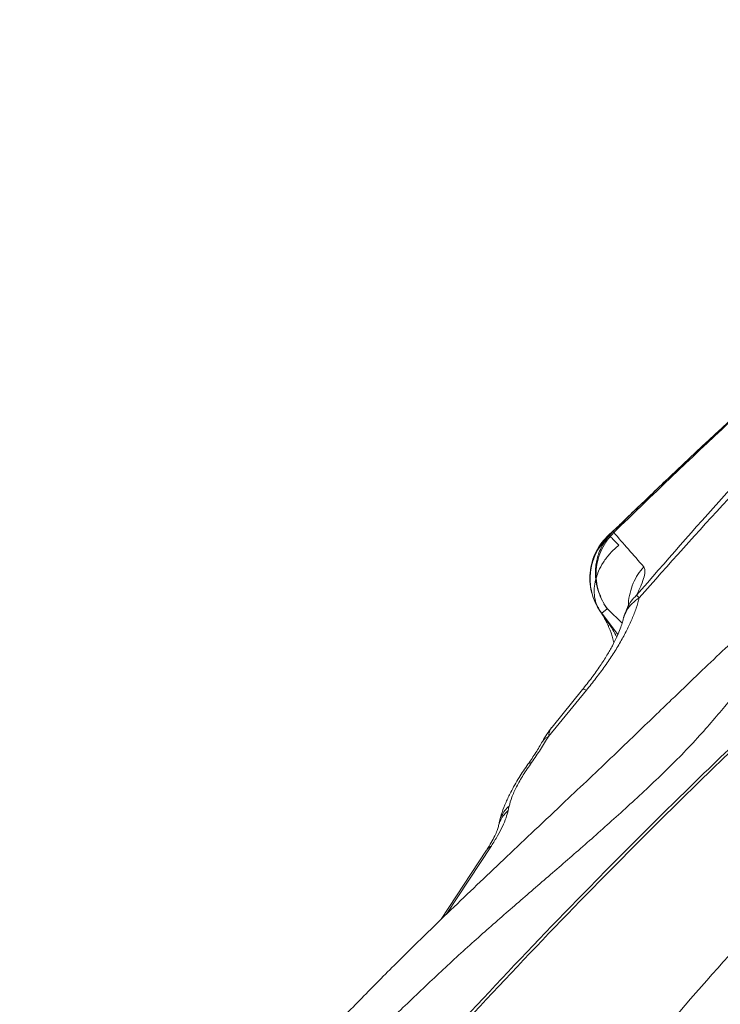
# Model space of a CAD drawing. Units: millimetres. Extents: x -11054 to 26430, y -4087 to 8397.
# Drawn here: x 7290 to 7469, y 5562 to 5814 of the extents above; entities that cross this region are included whole.
import ezdxf

# ---------------------------------------------------------------- set-up
doc = ezdxf.new("R2010")
doc.units = ezdxf.units.MM

msp = doc.modelspace()

# ---------------------------------------------------------------- linework, layer by layer
at = {"color": 7, "linetype": 'Continuous', "lineweight": 15}
for p, q in [((7443.19, 5684.97), (7440.32, 5682.37)), ((7443.96, 5685.7), (7441.44, 5683.3)), ((7440.33, 5682.37), (7440.32, 5682.37)), ((7440.33, 5682.37), (7441.44, 5683.3)), ((7441.44, 5683.3), (7441.47, 5683.33)), ((7441.44, 5683.3), (7441.48, 5683.22)), ((7441.48, 5683.22), (7441.65, 5683.02)), ((7447.46, 5666.95), (7448.16, 5666.32)), ((7439.04, 5665.1), (7439.23, 5664.71)), ((7439.09, 5664.79), (7439.95, 5663.51)), ((7439.95, 5663.51), (7438.58, 5662.34)), ((7438.58, 5662.34), (7438.58, 5662.34)), ((7440.1, 5663.41), (7439.95, 5663.51)), ((7434.65, 5642.64), (7424.94, 5630.82)), ((7433.66, 5642.84), (7425.89, 5633.23)), ((7425.92, 5633.2), (7425.75, 5633.04)), ((7409.13, 5601.74), (7397.53, 5584.03))]:
    msp.add_line(p, q, dxfattribs=at)
at = {"color": 8, "linetype": 'Continuous', "lineweight": 15}
for p, q in [((7438.58, 5662.34), (7442.69, 5656.89)), ((7443.78, 5659.79), (7440.1, 5663.41)), ((7410.35, 5602.79), (7398.74, 5585.21))]:
    msp.add_line(p, q, dxfattribs=at)
at = {"color": 7, "linetype": 'Continuous', "lineweight": 15, "flags": 128}
msp.add_lwpolyline([(7441.44, 5683.3), (7439.85, 5681.49), (7438.76, 5679.77)], dxfattribs=at)
at = {"color": 8, "linetype": 'Continuous', "lineweight": 15, "flags": 128}
for points in [[(7424.94, 5630.82), (7424.02, 5630.26), (7423.41, 5629.53)], [(7420.63, 5624.12), (7420, 5623.97), (7419.71, 5623.71)]]:
    msp.add_lwpolyline(points, dxfattribs=at)
at = {"color": 8, "linetype": 'Continuous', "lineweight": 15}
for points, knots in [([(7596.3, 5814.3), (7585.58, 5806.3), (7564, 5790.19), (7532.39, 5764.83), (7501.32, 5738.51), (7470.96, 5711.33), (7451.42, 5692.46), (7441.65, 5683.02)], [0, 0, 0, 0, 0.19765, 0.398073, 0.598616, 0.799264, 1, 1, 1, 1]), ([(7442.97, 5679.77), (7442.58, 5680.17), (7441.8, 5680.98), (7441.01, 5681.76), (7440.58, 5682.18), (7440.52, 5682.23), (7440.52, 5682.23)], [0, 0, 0, 0, 0.332895, 0.66579, 0.998685, 1, 1, 1, 1]), ([(7437.22, 5671.52), (7437.38, 5672.05), (7437.79, 5673.37), (7438.97, 5675.46), (7440.69, 5677.76), (7442.2, 5679.09), (7442.97, 5679.77)], [0, 0, 0, 0, 0.175672, 0.436728, 0.712978, 1, 1, 1, 1]), ([(7449.34, 5674.22), (7448.82, 5673.59), (7447.76, 5672.29), (7446.56, 5670.02), (7445.77, 5667.52), (7445.41, 5665.63), (7445.46, 5664.61), (7445.47, 5664.47)], [0, 0, 0, 0, 0.22801, 0.466471, 0.712445, 0.962356, 1, 1, 1, 1]), ([(7437.85, 5663.54), (7437.69, 5663.79), (7437.13, 5664.66), (7436.71, 5666.44), (7436.57, 5668.67), (7436.87, 5670.19), (7437.01, 5670.92)], [0, 0, 0, 0, 0.123978, 0.434138, 0.727238, 1, 1, 1, 1]), ([(7448.16, 5666.32), (7447.52, 5665.84), (7446.25, 5664.89), (7444.88, 5663.11), (7444.38, 5661.77), (7444.14, 5661.1)], [0, 0, 0, 0, 0.333558, 0.669695, 1, 1, 1, 1]), ([(7445.29, 5664.06), (7445.54, 5664.54), (7446.1, 5665.61), (7446.98, 5666.47), (7447.46, 5666.95)], [0, 0, 0, 0, 0.448525, 1, 1, 1, 1]), ([(7438.59, 5662.32), (7439.56, 5660.95), (7440.93, 5659.01), (7442.08, 5656.9), (7442.43, 5656.27)], [0, 0, 0, 0, 0.704324, 1, 1, 1, 1]), ([(7434.65, 5642.64), (7434.34, 5642.78), (7433.81, 5643.01), (7433.74, 5642.86), (7433.71, 5642.8)], [0, 0, 0, 0, 0.56913, 1, 1, 1, 1]), ([(7425.75, 5633.04), (7425.72, 5633.02), (7425.47, 5632.8), (7425.2, 5632.07), (7425.02, 5631.23), (7424.94, 5630.82)], [0, 0, 0, 0, 0.067151, 0.549755, 1, 1, 1, 1]), ([(7414.65, 5611.9), (7414.27, 5611.54), (7413.5, 5610.8), (7412.69, 5609.43), (7412.23, 5608.4), (7412.16, 5607.82), (7412.15, 5607.78)], [0, 0, 0, 0, 0.309208, 0.634954, 0.972742, 1, 1, 1, 1]), ([(7414.87, 5612.96), (7414.5, 5612.6), (7413.73, 5611.86), (7412.92, 5610.5), (7412.45, 5609.44), (7412.38, 5608.84), (7412.37, 5608.77)], [0, 0, 0, 0, 0.304698, 0.625683, 0.958524, 1, 1, 1, 1]), ([(7410.35, 5602.79), (7410.07, 5602.64), (7409.56, 5602.37), (7409.28, 5601.93), (7409.15, 5601.73)], [0, 0, 0, 0, 0.539086, 1, 1, 1, 1])]:
    msp.add_open_spline(points, degree=3, knots=knots, dxfattribs=at)
at = {"color": 7, "linetype": 'Continuous', "lineweight": 15}
for points, knots in [([(7441.47, 5683.33), (7450.14, 5691.67), (7467.51, 5708.39), (7494.43, 5732.62), (7521.99, 5756.29), (7550.24, 5779.26), (7572.85, 5796.95), (7586.2, 5806.74), (7589.75, 5809.35)], [0, 0, 0, 0, 0.185393, 0.371385, 0.557895, 0.744839, 0.93214, 1, 1, 1, 1]), ([(7547.57, 5719.75), (7546.17, 5718.63), (7542.6, 5715.79), (7536.87, 5711.18), (7530.37, 5705.92), (7523.85, 5700.59), (7517.33, 5695.23), (7511.02, 5689.98), (7504.94, 5684.82), (7499.32, 5679.94), (7494.06, 5675.29), (7489.18, 5670.92), (7484.52, 5666.69), (7479.61, 5662.17), (7474.35, 5657.27), (7468.63, 5651.88), (7462.65, 5646.18), (7457.11, 5640.86), (7451.9, 5635.85), (7446.96, 5631.08), (7441.4, 5625.72), (7435.41, 5620.03), (7428.69, 5613.67), (7421.65, 5607.02), (7414.4, 5600.17), (7407.51, 5593.63), (7400.78, 5587.19), (7393.98, 5580.62), (7386.48, 5573.25), (7378.21, 5564.91), (7369.31, 5555.77), (7360.35, 5546.41), (7350.05, 5535.42), (7338.39, 5522.65), (7325.38, 5507.87), (7312.28, 5492.36), (7300.28, 5477.57), (7292.82, 5467.77), (7289.63, 5463.57)], [0, 0, 0, 0, 0.014855, 0.037788, 0.060875, 0.084114, 0.107506, 0.130735, 0.151802, 0.172223, 0.190699, 0.20799, 0.224593, 0.240858, 0.261135, 0.281813, 0.303457, 0.326872, 0.343092, 0.361151, 0.381896, 0.405236, 0.428573, 0.458298, 0.486073, 0.512649, 0.538815, 0.565312, 0.592918, 0.627788, 0.663489, 0.699548, 0.736037, 0.789088, 0.843449, 0.899321, 0.956818, 1, 1, 1, 1]), ([(7298.78, 5465.62), (7303.82, 5471.9), (7313.83, 5484.35), (7329.56, 5502.25), (7345.52, 5519.43), (7361.66, 5535.97), (7375.56, 5549.7), (7387.14, 5560.85), (7396.2, 5569.52), (7405.18, 5577.79), (7414.04, 5585.58), (7422.78, 5593.13), (7431.63, 5600.78), (7439.13, 5607.38), (7445.29, 5612.95), (7450.1, 5617.4), (7454.93, 5622.02), (7459.74, 5626.79), (7464.06, 5631.47), (7467.9, 5635.87), (7471.21, 5639.82), (7474.18, 5643.44), (7476.92, 5646.85), (7480.6, 5651.46), (7485.21, 5657.27), (7489.93, 5663.09), (7493.77, 5667.68), (7496.75, 5671.13), (7499.92, 5674.7), (7503.4, 5678.46), (7507.31, 5682.49), (7511.85, 5686.92), (7517.94, 5692.44), (7525.62, 5698.84), (7534.22, 5705.97), (7542.87, 5713.06), (7548.66, 5717.75), (7551.55, 5720.09)], [0, 0, 0, 0, 0.064701, 0.128332, 0.190759, 0.252178, 0.312894, 0.346795, 0.380659, 0.413292, 0.444188, 0.474437, 0.505089, 0.537289, 0.554263, 0.572022, 0.590482, 0.609126, 0.628477, 0.645684, 0.661289, 0.675784, 0.689499, 0.702661, 0.73235, 0.761289, 0.775411, 0.789802, 0.804659, 0.820257, 0.836992, 0.855444, 0.876219, 0.907113, 0.938088, 0.96905, 1, 1, 1, 1]), ([(7572.96, 5718.71), (7561.27, 5708.81), (7537.91, 5689), (7503.59, 5658.24), (7469.9, 5626.65), (7439.18, 5596.27), (7411.35, 5567.29), (7386.31, 5539.91), (7362.02, 5511.85), (7338.46, 5483.13), (7323.5, 5463.33), (7316.03, 5453.43)], [0, 0, 0, 0, 0.1252945, 0.2504929, 0.3756564, 0.5008612, 0.6009744, 0.7008897, 0.8006551, 0.9003324, 1, 1, 1, 1]), ([(7573.71, 5718.76), (7562.03, 5708.83), (7538.7, 5688.97), (7504.41, 5658.13), (7470.73, 5626.47), (7439.99, 5596.02), (7412.13, 5566.98), (7387.03, 5539.55), (7362.65, 5511.45), (7338.97, 5482.69), (7323.89, 5462.87), (7316.36, 5452.96)], [0, 0, 0, 0, 0.12531, 0.25052, 0.375691, 0.500899, 0.601009, 0.700919, 0.800675, 0.900342, 1, 1, 1, 1]), ([(7493.07, 5717.38), (7485.31, 5709.11), (7469.8, 5692.59), (7454.91, 5675.49), (7447.46, 5666.95)], [0, 0, 0, 0, 0.500142, 1, 1, 1, 1]), ([(7494.31, 5716.27), (7486.46, 5708.08), (7470.76, 5691.71), (7455.69, 5674.78), (7448.16, 5666.32)], [0, 0, 0, 0, 0.500203, 1, 1, 1, 1]), ([(7465.61, 5706.3), (7465.13, 5705.86), (7463.22, 5704.09), (7459.87, 5700.94), (7455.5, 5696.82), (7451.15, 5692.67), (7446.99, 5688.68), (7444.38, 5686.16), (7443.15, 5684.97)], [0, 0, 0, 0, 0.063573, 0.2507, 0.444053, 0.643287, 0.831343, 1, 1, 1, 1]), ([(7442.87, 5684.68), (7442.69, 5684.51), (7442.49, 5684.33), (7442.31, 5684.13), (7442.28, 5684.1)], [0, 0, 0, 0, 0.8816263, 1, 1, 1, 1]), ([(7440.33, 5682.37), (7439.72, 5681.75), (7438.49, 5680.48), (7437.06, 5678.15), (7436.03, 5675.53), (7435.51, 5672.7), (7435.53, 5669.83), (7436.1, 5667.07), (7437.1, 5664.52), (7438.1, 5663.06), (7438.58, 5662.34)], [0, 0, 0, 0, 0.117583, 0.241301, 0.369475, 0.5, 0.630525, 0.758699, 0.882417, 1, 1, 1, 1]), ([(7440.32, 5682.37), (7439.71, 5681.75), (7438.48, 5680.47), (7437.06, 5678.14), (7436, 5675.52), (7435.73, 5673.64), (7435.6, 5672.69)], [0, 0, 0, 0, 0.2351725, 0.4826094, 0.7389555, 1, 1, 1, 1]), ([(7439.66, 5681.21), (7439.07, 5680.56), (7437.72, 5679.1), (7436.54, 5676.53), (7435.85, 5674.06), (7435.59, 5671.9), (7435.63, 5669.79), (7436.01, 5667.53), (7436.72, 5665.54), (7437.52, 5663.9), (7437.99, 5663.17), (7438.23, 5662.8)], [0, 0, 0, 0, 0.130074, 0.292322, 0.41364, 0.512326, 0.617075, 0.728383, 0.855221, 0.926365, 1, 1, 1, 1]), ([(7439.73, 5681.31), (7439.35, 5680.73), (7438.63, 5679.64), (7437.87, 5677.89), (7437.37, 5676.27), (7437.04, 5674.6), (7436.89, 5672.67), (7437.09, 5670.3), (7437.56, 5668.13), (7438.19, 5666.88), (7438.39, 5666.49)], [0, 0, 0, 0, 0.136794, 0.258622, 0.364811, 0.45937, 0.579455, 0.733032, 0.91642, 1, 1, 1, 1]), ([(7441.65, 5683.02), (7441.07, 5682.4), (7439.89, 5681.12), (7438.55, 5678.8), (7437.58, 5676.23), (7437.1, 5673.47), (7437.14, 5670.68), (7437.7, 5668), (7438.66, 5665.53), (7439.63, 5664.11), (7440.1, 5663.41)], [0, 0, 0, 0, 0.117893, 0.241674, 0.369716, 0.5, 0.630284, 0.758326, 0.882107, 1, 1, 1, 1]), ([(7441.65, 5683.02), (7442.88, 5681.62), (7445.35, 5678.82), (7448.01, 5675.75), (7449.34, 5674.22)], [0, 0, 0, 0, 0.499938, 1, 1, 1, 1]), ([(7449.34, 5674.22), (7449.48, 5673.94), (7449.76, 5673.37), (7449.5, 5671.77), (7448.79, 5669.68), (7447.91, 5667.86), (7447.46, 5666.95)], [0, 0, 0, 0, 0.248603, 0.498194, 0.748712, 1, 1, 1, 1]), ([(7435.6, 5672.69), (7435.57, 5671.73), (7435.5, 5669.83), (7436.1, 5667.06), (7437.09, 5664.52), (7438.09, 5663.05), (7438.58, 5662.34)], [0, 0, 0, 0, 0.26105, 0.517399, 0.764834, 1, 1, 1, 1]), ([(7448.16, 5666.32), (7447.93, 5665.45), (7447.46, 5663.72), (7446.38, 5660.93), (7445.03, 5658.03), (7443.41, 5655.02), (7441.54, 5651.95), (7439.43, 5648.84), (7437.14, 5645.72), (7435.48, 5643.67), (7434.65, 5642.64)], [0, 0, 0, 0, 0.123314, 0.246948, 0.371007, 0.49558, 0.620733, 0.746512, 0.872937, 1, 1, 1, 1]), ([(7444.84, 5662.97), (7444.9, 5663.21), (7444.99, 5663.59), (7445.21, 5663.93), (7445.29, 5664.06)], [0, 0, 0, 0, 0.605401, 1, 1, 1, 1]), ([(7445.61, 5664.61), (7445.61, 5664.62), (7445.59, 5664.7), (7445.48, 5664.5), (7445.34, 5664.22), (7445.26, 5664.08)], [0, 0, 0, 0, 0.107265, 0.525636, 1, 1, 1, 1]), ([(7437.8, 5663.49), (7438.13, 5662.99), (7438.75, 5662.09), (7439.45, 5660.83), (7439.94, 5659.86), (7440.3, 5659.04), (7440.57, 5658.38), (7440.89, 5657.52), (7441.25, 5656.43), (7441.53, 5655.49), (7441.66, 5654.88), (7441.68, 5654.78)], [0, 0, 0, 0, 0.173345, 0.315084, 0.424762, 0.502133, 0.593095, 0.694196, 0.814794, 0.968254, 1, 1, 1, 1]), ([(7444.14, 5661.1), (7444.14, 5661.1), (7444.08, 5660.97), (7444.08, 5660.84), (7444.07, 5660.7)], [0, 0, 0, 0, 0.03395, 1, 1, 1, 1]), ([(7444.85, 5662.97), (7444.6, 5662.47), (7444.3, 5661.89), (7444.17, 5661.2), (7444.15, 5661.1)], [0, 0, 0, 0, 0.86026, 1, 1, 1, 1]), ([(7444.03, 5660.68), (7443.93, 5660.29), (7443.72, 5659.48), (7443.17, 5657.96), (7442.39, 5656.14), (7441.33, 5654.01), (7439.93, 5651.57), (7438.17, 5648.84), (7436.05, 5645.84), (7434.41, 5643.78), (7433.56, 5642.72)], [0, 0, 0, 0, 0.0934504, 0.1952295, 0.305688, 0.4251784, 0.5540494, 0.6926318, 0.8412124, 1, 1, 1, 1]), ([(7424.94, 5630.82), (7424.3, 5629.72), (7423.01, 5627.52), (7421.42, 5625.25), (7420.63, 5624.12)], [0, 0, 0, 0, 0.498941, 1, 1, 1, 1]), ([(7425.74, 5633.07), (7425.34, 5632.54), (7424.57, 5631.51), (7423.79, 5630.18), (7423.41, 5629.53)], [0, 0, 0, 0, 0.519777, 1, 1, 1, 1]), ([(7423.41, 5629.53), (7422.87, 5628.59), (7421.77, 5626.69), (7420.4, 5624.71), (7419.71, 5623.71)], [0, 0, 0, 0, 0.497256, 1, 1, 1, 1]), ([(7419.71, 5623.71), (7418.92, 5622.56), (7417.28, 5620.17), (7415.43, 5616.89), (7414.02, 5613.92), (7412.98, 5611.29), (7412.57, 5609.64), (7412.36, 5608.79)], [0, 0, 0, 0, 0.2191209, 0.4566422, 0.6268267, 0.8075787, 1, 1, 1, 1]), ([(7420.63, 5624.12), (7419.89, 5623.05), (7418.43, 5620.93), (7416.74, 5617.92), (7415.46, 5615.16), (7415.07, 5613.69), (7414.87, 5612.96)], [0, 0, 0, 0, 0.251504, 0.501695, 0.751002, 1, 1, 1, 1]), ([(7414.65, 5611.9), (7414.48, 5611.27), (7414.16, 5610.01), (7413.21, 5607.79), (7411.97, 5605.39), (7410.89, 5603.66), (7410.35, 5602.79)], [0, 0, 0, 0, 0.2494385, 0.4990754, 0.749186, 1, 1, 1, 1]), ([(7414.87, 5612.96), (7414.83, 5612.78), (7414.76, 5612.43), (7414.68, 5612.07), (7414.65, 5611.9)], [0, 0, 0, 0, 0.499981, 1, 1, 1, 1]), ([(7412.35, 5608.78), (7412.32, 5608.61), (7412.25, 5608.26), (7412.17, 5607.92), (7412.13, 5607.74)], [0, 0, 0, 0, 0.484376, 1, 1, 1, 1]), ([(7412.14, 5607.75), (7412.05, 5607.42), (7411.86, 5606.76), (7411.24, 5605.37), (7410.36, 5603.71), (7409.55, 5602.41), (7409.14, 5601.75)], [0, 0, 0, 0, 0.2403139, 0.4867617, 0.739842, 1, 1, 1, 1]), ([(7303.64, 5320.87), (7307.56, 5329.78), (7315.4, 5347.61), (7328.37, 5373.75), (7342.26, 5399.33), (7357.02, 5424.25), (7372.54, 5448.52), (7389.83, 5473.72), (7408.96, 5499.75), (7429.92, 5526.53), (7451.55, 5552.53), (7473.73, 5577.87), (7488.98, 5594.24), (7496.59, 5602.41)], [0, 0, 0, 0, 0.0848, 0.169815, 0.25466, 0.338994, 0.422858, 0.506287, 0.605894, 0.70502, 0.803716, 0.902027, 1, 1, 1, 1]), ([(7336.31, 5314.59), (7339.59, 5323.44), (7346.14, 5341.11), (7357.19, 5367.05), (7368.97, 5392.54), (7381.51, 5417.58), (7394.69, 5442.16), (7409.33, 5467.99), (7425.6, 5494.88), (7443.85, 5522.61), (7462.92, 5549.55), (7482.65, 5575.79), (7496.38, 5592.65), (7503.25, 5601.08)], [0, 0, 0, 0, 0.083542, 0.166794, 0.250097, 0.333321, 0.416464, 0.499625, 0.599954, 0.700154, 0.800193, 0.900084, 1, 1, 1, 1])]:
    msp.add_open_spline(points, degree=3, knots=knots, dxfattribs=at)

doc.saveas('drawing.dxf')
